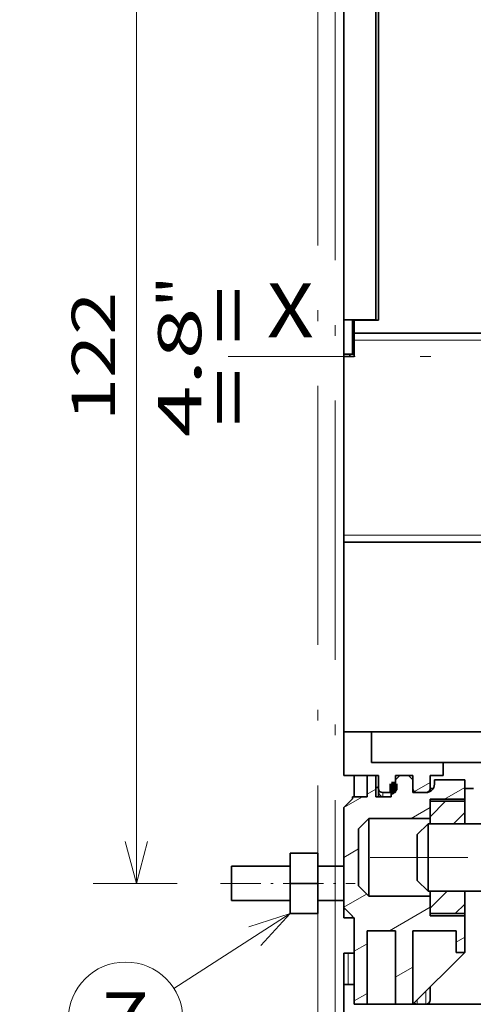
# Model space of a CAD drawing. Extents: x 0 to 427, y 0 to 297.
# Drawn here: x 113 to 134, y 169 to 214 of the extents above; entities that cross this region are included whole.
import ezdxf
from ezdxf.enums import TextEntityAlignment as Align

# ---------------------------------------------------------------- set-up
doc = ezdxf.new("R2010")
doc.units = 0
doc.linetypes.add('DASHDOT', pattern=[18.5, 12, -3, 0.5, -3])
doc.layers.get('0').update_dxf_attribs({"lineweight": 13})
doc.styles.get("Standard").update_dxf_attribs({"font": 'isocp.shx'})
doc.dimstyles.get("Standard").update_dxf_attribs({"dimtxt": 2.5, "dimasz": 2.5, "dimexe": 1.25, "dimexo": 0.625, "dimtad": 1, "dimcen": 2.5, "dimadec": 0, "dimazin": 0, "dimtfac": 1, "dimtmove": 0, "dimatfit": 0, "dimfxl": 1, "dimarcsym": 0})

# ---------------------------------------------------------------- blocks, each defined once
blk = doc.blocks.new('*D97')
at = {"color": 7, "lineweight": 13}
for p, q in [((89.372002, 252.765274), (112.123552, 252.765274)), ((110.123552, 198.765277), (110.123552, 252.765274))]:
    blk.add_line(p, q, dxfattribs=at)
at = {"color": 7, "lineweight": 13, "ltscale": 0.392129}
blk.add_line((96.438411, 198.765277), (112.123552, 198.765277), dxfattribs=at)
at = {"color": 7, "lineweight": 13}
for points in [[(110.641188, 250.833426), (110.123552, 252.765274), (109.605913, 250.833426)], [(109.605913, 200.697128), (110.123552, 198.765277), (110.641188, 200.697128)]]:
    blk.add_lwpolyline(points, dxfattribs=at)
for s, p, p2 in [('"', (113.123552, 229.101687), (113.123552, 230.56835)), ('135', (109.123552, 222.762967), (109.123552, 228.767581)), ('5.31', (113.123552, 220.962204), (113.123552, 229.101681))]:
    blk.add_text(s, height=2, rotation=90.000003, dxfattribs=at).set_placement(p, p2, align=Align.FIT)
blk = doc.blocks.new('*D155')
at = {"color": 7, "lineweight": 13}
for p, q in [((127.86595, 251.965274), (127.86595, 276.240048)), ((159.265951, 233.07825), (159.265951, 276.240048)), ((127.86595, 274.240048), (159.265951, 274.240048))]:
    blk.add_line(p, q, dxfattribs=at)
at = {"color": 7, "lineweight": 13, "ltscale": 0.421597}
blk.add_line((159.265951, 213.165277), (159.265951, 230.029147), dxfattribs=at)
at = {"color": 7, "lineweight": 13}
for points in [[(129.797802, 274.757687), (127.86595, 274.240048), (129.797802, 273.722409)], [(157.3341, 273.722409), (159.265951, 274.240048), (157.3341, 274.757687)]]:
    blk.add_lwpolyline(points, dxfattribs=at)
for s, p, p2 in [('78.5', (139.496211, 275.240048), (147.635691, 275.240048)), ('3.09', (138.762877, 271.240048), (146.902359, 271.240048)), ('"', (146.902358, 271.240048), (148.369025, 271.240048))]:
    blk.add_text(s, height=2, dxfattribs=at).set_placement(p, p2, align=Align.FIT)
blk = doc.blocks.new('*D156')
at = {"color": 7, "lineweight": 13}
for p, q in [((127.86595, 251.965274), (127.86595, 284.807003)), ((161.065951, 233.771225), (161.065951, 284.807003)), ((127.86595, 282.807016), (161.065951, 282.807016)), ((161.065951, 204.885275), (161.065951, 231.137912))]:
    blk.add_line(p, q, dxfattribs=at)
for points in [[(129.797802, 283.324643), (127.86595, 282.807016), (129.797802, 282.289376)], [(159.1341, 282.289376), (161.065951, 282.807016), (159.1341, 283.324643)]]:
    blk.add_lwpolyline(points, dxfattribs=at)
for s, p, p2 in [('83', (142.531081, 283.807003), (146.400821, 283.807003)), ('3.27', (139.662877, 279.807016), (147.802359, 279.807016)), ('"', (147.802359, 279.807016), (149.269025, 279.807016))]:
    blk.add_text(s, height=2, dxfattribs=at).set_placement(p, p2, align=Align.FIT)
blk = doc.blocks.new('*D157')
at = {"color": 34, "lineweight": 13}
for p, q in [((157.465951, 174.786568), (157.465951, 127.607879)), ((127.46595, 164.22241), (127.46595, 127.607879)), ((127.46595, 129.607879), (157.465951, 129.607879))]:
    blk.add_line(p, q, dxfattribs=at)
for points in [[(129.397802, 130.125518), (127.46595, 129.607879), (129.397802, 129.09024)], [(155.5341, 129.09024), (157.465951, 129.607879), (155.5341, 130.125518)]]:
    blk.add_lwpolyline(points, dxfattribs=at)
blk.add_text('A', height=3.5, dxfattribs=at).set_placement((152.630011, 131.607879), (155.666034, 131.607879), align=Align.FIT)
blk = doc.blocks.new('*D162')
at = {"color": 7, "lineweight": 13, "ltscale": 0.132908}
blk.add_line((168.398405, 192.56528), (168.398405, 187.248977), dxfattribs=at)
at = {"color": 7, "lineweight": 13, "ltscale": 0.200324}
blk.add_line((168.398405, 184.708297), (168.398405, 176.695327), dxfattribs=at)
at = {"color": 7, "lineweight": 13}
for p, q in [((168.398405, 174.131607), (168.398405, 131.708206)), ((127.86595, 122.208941), (168.398405, 122.208941))]:
    blk.add_line(p, q, dxfattribs=at)
at = {"color": 7, "lineweight": 13, "ltscale": 0.359802}
blk.add_line((127.86595, 145.525276), (127.86595, 131.133209), dxfattribs=at)
at = {"color": 7, "lineweight": 13, "ltscale": 0.20445}
blk.add_line((127.86595, 128.386932), (127.86595, 120.208941), dxfattribs=at)
at = {"color": 7, "lineweight": 13, "ltscale": 0.130945}
blk.add_line((168.398405, 125.446731), (168.398405, 120.208941), dxfattribs=at)
at = {"color": 7, "lineweight": 13}
for points in [[(129.797802, 122.726577), (127.86595, 122.208941), (129.797802, 121.691302)], [(166.466553, 121.691302), (168.398405, 122.208941), (166.466553, 122.726577)]]:
    blk.add_lwpolyline(points, dxfattribs=at)
for s, p, p2 in [('101', (145.129872, 123.208938), (151.134483, 123.208938)), ('"', (151.468585, 119.208941), (152.935252, 119.208941)), ('3.99', (143.329104, 119.208941), (151.468585, 119.208941))]:
    blk.add_text(s, height=2, dxfattribs=at).set_placement(p, p2, align=Align.FIT)
blk = doc.blocks.new('*D163')
at = {"color": 7, "lineweight": 13, "ltscale": 0.09713}
for p, q in [((120.145951, 223.165274), (116.26074, 223.165274)), ((120.145951, 174.365276), (116.26074, 174.365276))]:
    blk.add_line(p, q, dxfattribs=at)
at = {"color": 7, "lineweight": 13}
blk.add_line((118.26074, 174.365276), (118.26074, 223.165274), dxfattribs=at)
for points in [[(118.778379, 221.233426), (118.26074, 223.165274), (117.743101, 221.233426)], [(117.743101, 176.297128), (118.26074, 174.365276), (118.778379, 176.297128)]]:
    blk.add_lwpolyline(points, dxfattribs=at)
for s, p, p2 in [('"', (121.26074, 201.034246), (121.26074, 202.500915)), ('122', (117.26074, 195.762973), (117.26074, 201.767581)), ('4.8', (121.26074, 195.029635), (121.26074, 201.03425))]:
    blk.add_text(s, height=2, rotation=90.000003, dxfattribs=at).set_placement(p, p2, align=Align.FIT)
blk = doc.blocks.new('BLOCK96')
at = {"color": 7, "lineweight": 13, "ltscale": 0.400009}
blk.add_line((-72.323456, 24.607931), (-85.781006, 15.953108), dxfattribs=at)
at = {"color": 7, "lineweight": 13}
blk.add_lwpolyline([(-75.685562, 20.907082), (-72.323456, 24.607931), (-77.085548, 23.08395)], dxfattribs=at)
blk.add_circle((-91.363136, 12.363128), 6.636873, dxfattribs=at)
blk.add_text('7', height=6.250001, dxfattribs=at).set_placement((-94.073868, 9.238128), (-88.652397, 9.238128), align=Align.FIT)
blk = doc.blocks.new('BLOCK100')
at = {"color": 7, "lineweight": 35}
for p, q in [((-66.09, 93.36), (-66.09, 133.13)), ((-62.39, 93.36), (-62.39, 133.13)), ((-62.09, 93.31), (-62.09, 133.13)), ((-30.09, 91.81), (-64.89, 91.81)), ((-66.09, 89.11), (-66.09, 68.41)), ((-29.79, 67.61), (-66.09, 67.61)), ((-66.09, 45.67), (-66.09, 67.61)), ((-66.09, -38.99), (-66.09, 16.41))]:
    blk.add_line(p, q, dxfattribs=at)
at = {"color": 7, "lineweight": 35, "ltscale": 0.0925}
blk.add_line((-62.39, 93.36), (-66.09, 93.36), dxfattribs=at)
at = {"color": 7, "lineweight": 35, "ltscale": 0.1}
for p, q in [((-66.09, 93.36), (-66.09, 89.36)), ((-65.09, 93.36), (-65.09, 89.36)), ((-62.09, 40.61), (-66.09, 40.61)), ((-56.09, 37.86), (-52.09, 37.86)), ((-52.09, 37.61), (-56.09, 37.61)), ((-52.09, 24.61), (-56.09, 24.61)), ((-56.09, 24.36), (-52.09, 24.36))]:
    blk.add_line(p, q, dxfattribs=at)
at = {"color": 7, "lineweight": 35, "ltscale": 0.00125}
blk.add_line((-64.89, 93.31), (-64.89, 93.36), dxfattribs=at)
at = {"color": 7, "lineweight": 35, "ltscale": 0.0375}
for p, q in [((-64.89, 91.81), (-64.89, 93.31)), ((-54.59, 42.11), (-54.59, 40.61)), ((-64.89, 40.61), (-64.89, 39.11)), ((-62.09, 39.11), (-62.09, 40.61)), ((-60.09, 40.61), (-60.09, 39.11)), ((-58.09, 40.61), (-58.09, 39.11)), ((-58.09, 40.11), (-58.09, 38.61)), ((-54.59, 40.61), (-56.09, 40.61)), ((-56.09, 40.61), (-56.09, 39.11)), ((-60.59, 38.11), (-60.59, 39.61)), ((-56.59, 38.61), (-58.09, 38.61)), ((-56.09, 14.61), (-56.09, 16.11)), ((-64.89, 14.11), (-63.39, 14.11))]:
    blk.add_line(p, q, dxfattribs=at)
at = {"color": 7, "lineweight": 35, "ltscale": 0.07}
blk.add_line((-62.09, 93.31), (-64.89, 93.31), dxfattribs=at)
at = {"color": 7, "lineweight": 35, "ltscale": 0.02}
for p, q in [((-64.89, 91.81), (-64.89, 91.01)), ((-66.09, 68.41), (-66.09, 67.61))]:
    blk.add_line(p, q, dxfattribs=at)
at = {"color": 7, "lineweight": 35, "ltscale": 0.005}
for p, q in [((-64.89, 90.61), (-65.09, 90.61)), ((-64.89, 89.36), (-65.09, 89.36)), ((-65.09, 37.91), (-65.09, 38.11)), ((-66.09, 25.31), (-66.09, 25.11)), ((-65.09, 24.31), (-65.09, 24.11)), ((-65.09, 24.11), (-64.89, 24.11))]:
    blk.add_line(p, q, dxfattribs=at)
at = {"color": 7, "lineweight": 35, "ltscale": 0.0475}
blk.add_line((-64.89, 89.11), (-64.89, 91.01), dxfattribs=at)
at = {"color": 7, "lineweight": 13}
for p, q in [((-30.09, 91.01), (-64.89, 91.01)), ((-29.09, 68.41), (-66.09, 68.41))]:
    blk.add_line(p, q, dxfattribs=at)
at = {"color": 7, "lineweight": 35, "ltscale": 0.025}
for p, q in [((-66.09, 89.36), (-65.09, 89.36)), ((-63.39, 40.61), (-62.39, 40.61)), ((-58.59, 40.61), (-59.59, 40.61)), ((-64.89, 39.11), (-64.89, 38.11)), ((-62.09, 38.11), (-62.09, 39.11)), ((-52.09, 39.11), (-51.09, 39.11)), ((-61.59, 38.61), (-60.59, 38.61)), ((-57.59, 38.61), (-56.59, 38.61)), ((-66.09, 25.11), (-66.09, 24.11)), ((-66.09, 24.11), (-65.09, 24.11)), ((-52.09, 20.11), (-53.09, 20.11)), ((-57.59, 14.11), (-56.59, 14.11))]:
    blk.add_line(p, q, dxfattribs=at)
at = {"color": 7, "lineweight": 35, "ltscale": 0.006251}
for p, q in [((-66.09, 89.11), (-66.09, 89.36)), ((-65.39, 89.36), (-65.39, 89.11))]:
    blk.add_line(p, q, dxfattribs=at)
at = {"color": 7, "lineweight": 35, "ltscale": 0.03}
for p, q in [((-66.09, 89.11), (-64.89, 89.11)), ((-66.09, 16.41), (-64.89, 16.41))]:
    blk.add_line(p, q, dxfattribs=at)
at = {"color": 7, "lineweight": 35, "ltscale": 0.126562}
blk.add_line((-66.09, 40.61), (-66.09, 45.67), dxfattribs=at)
at = {"color": 7, "lineweight": 35, "ltscale": 0.089062}
blk.add_line((-62.89, 45.67), (-62.89, 42.11), dxfattribs=at)
at = {"color": 7, "lineweight": 35, "ltscale": 0.2075}
blk.add_line((-54.59, 42.11), (-62.89, 42.11), dxfattribs=at)
at = {"color": 7, "lineweight": 35, "ltscale": 0.156598}
blk.add_line((-54.59, 42.11), (-48.33, 42.11), dxfattribs=at)
at = {"color": 7, "lineweight": 35, "ltscale": 0.0625}
for p, q in [((-63.39, 38.11), (-63.39, 40.61)), ((-53.09, 22.61), (-53.09, 20.11))]:
    blk.add_line(p, q, dxfattribs=at)
at = {"color": 7, "lineweight": 35, "ltscale": 0.035}
blk.add_line((-62.39, 39.21), (-62.39, 40.61), dxfattribs=at)
at = {"color": 7, "lineweight": 35, "ltscale": 0.05}
for p, q in [((-58.09, 40.61), (-60.09, 40.61)), ((-60.09, 14.11), (-58.09, 14.11))]:
    blk.add_line(p, q, dxfattribs=at)
at = {"color": 7, "lineweight": 35, "ltscale": 0.017678}
for p, q in [((-60.09, 40.11), (-59.59, 40.61)), ((-58.59, 40.61), (-58.09, 40.11))]:
    blk.add_line(p, q, dxfattribs=at)
at = {"color": 7, "lineweight": 35, "ltscale": 0.0125}
for p, q in [((-60.09, 40.11), (-60.09, 39.61)), ((-55.59, 40.11), (-55.59, 39.61)), ((-60.59, 39.61), (-60.09, 39.61)), ((-58.09, 38.61), (-58.09, 39.11)), ((-65.59, 20.01), (-66.09, 20.01)), ((-64.89, 14.11), (-64.89, 14.61)), ((-63.39, 14.11), (-62.89, 14.11)), ((-62.39, 14.11), (-62.89, 14.11)), ((-58.09, 14.11), (-57.59, 14.11)), ((-56.09, 14.11), (-56.59, 14.11))]:
    blk.add_line(p, q, dxfattribs=at)
at = {"color": 7, "lineweight": 35, "ltscale": 0.0875}
for p, q in [((-52.09, 40.11), (-55.59, 40.11)), ((-72.29, 28.11), (-72.29, 31.61)), ((-69.09, 28.11), (-69.09, 31.61)), ((-72.29, 24.61), (-72.29, 28.11)), ((-69.09, 24.61), (-69.09, 28.11))]:
    blk.add_line(p, q, dxfattribs=at)
at = {"color": 7, "lineweight": 35, "ltscale": 0.05625}
for p, q in [((-52.09, 40.11), (-52.09, 37.86)), ((-56.09, 37.86), (-56.09, 35.61)), ((-56.09, 26.61), (-56.09, 24.36))]:
    blk.add_line(p, q, dxfattribs=at)
at = {"color": 7, "lineweight": 35, "ltscale": 0.0275}
blk.add_line((-62.39, 38.11), (-62.39, 39.21), dxfattribs=at)
at = {"color": 7, "lineweight": 35, "ltscale": 0.009151}
for p, q in [((-56.09, 39.11), (-55.73, 39.11)), ((-56.09, 38.74), (-56.09, 39.11))]:
    blk.add_line(p, q, dxfattribs=at)
at = {"color": 7, "lineweight": 35, "ltscale": 0.035355}
for p, q in [((-65.09, 37.91), (-66.09, 36.91)), ((-65.09, 24.31), (-66.09, 25.31))]:
    blk.add_line(p, q, dxfattribs=at)
at = {"color": 7, "lineweight": 35, "ltscale": 0.0425}
blk.add_line((-65.09, 38.11), (-63.39, 38.11), dxfattribs=at)
at = {"color": 7, "lineweight": 35, "ltscale": 0.045}
blk.add_line((-62.39, 38.11), (-60.59, 38.11), dxfattribs=at)
at = {"color": 7, "lineweight": 13, "ltscale": 0.0125}
blk.add_line((-61.59, 38.11), (-61.59, 38.61), dxfattribs=at)
at = {"color": 7, "lineweight": 13, "ltscale": 0.025}
blk.add_line((-61.59, 38.11), (-60.59, 38.11), dxfattribs=at)
at = {"color": 7, "lineweight": 35, "ltscale": 0.071189}
for p, q in [((-52.09, 37.86), (-52.09, 35.01)), ((-52.09, 27.21), (-52.09, 24.36))]:
    blk.add_line(p, q, dxfattribs=at)
at = {"color": 7, "lineweight": 35, "ltscale": 0.29}
blk.add_line((-66.09, 25.31), (-66.09, 36.91), dxfattribs=at)
at = {"color": 7, "lineweight": 35, "ltscale": 0.064939}
for p, q in [((-56.09, 35.01), (-56.09, 37.61)), ((-52.09, 35.01), (-52.09, 37.61)), ((-56.09, 24.61), (-56.09, 27.21)), ((-52.09, 24.61), (-52.09, 27.21))]:
    blk.add_line(p, q, dxfattribs=at)
at = {"color": 7, "lineweight": 35, "ltscale": 0.042426}
for p, q in [((-64.39, 34.41), (-63.19, 35.61)), ((-64.39, 27.81), (-63.19, 26.61))]:
    blk.add_line(p, q, dxfattribs=at)
at = {"color": 7, "lineweight": 35, "ltscale": 0.1775}
for p, q in [((-63.19, 35.61), (-56.09, 35.61)), ((-63.19, 26.61), (-56.09, 26.61))]:
    blk.add_line(p, q, dxfattribs=at)
at = {"color": 7, "lineweight": 35, "ltscale": 0.225}
for p, q in [((-63.19, 26.61), (-63.19, 35.61)), ((-56.09, 14.11), (-47.09, 14.11))]:
    blk.add_line(p, q, dxfattribs=at)
at = {"color": 7, "lineweight": 35, "ltscale": 0.165}
blk.add_line((-64.39, 34.41), (-64.39, 27.81), dxfattribs=at)
at = {"color": 7, "lineweight": 35, "ltscale": 0.044194}
for p, q in [((-57.59, 33.76), (-56.34, 35.01)), ((-57.59, 28.46), (-56.34, 27.21))]:
    blk.add_line(p, q, dxfattribs=at)
at = {"color": 7, "lineweight": 35, "ltscale": 0.144334}
blk.add_line((-56.34, 29.24), (-56.34, 35.01), dxfattribs=at)
at = {"color": 7, "lineweight": 35, "ltscale": 0.38125}
for p, q in [((-56.34, 35.01), (-41.09, 35.01)), ((-56.34, 27.21), (-41.09, 27.21))]:
    blk.add_line(p, q, dxfattribs=at)
at = {"color": 7, "lineweight": 35, "ltscale": 0.098102}
blk.add_line((-57.59, 29.84), (-57.59, 33.76), dxfattribs=at)
at = {"color": 7, "lineweight": 35, "ltscale": 0.08}
for p, q in [((-69.09, 31.61), (-72.29, 31.61)), ((-69.09, 28.11), (-72.29, 28.11)), ((-69.09, 24.61), (-72.29, 24.61))]:
    blk.add_line(p, q, dxfattribs=at)
at = {"color": 7, "lineweight": 35, "ltscale": 0.006121}
blk.add_line((-79.09, 29.86), (-79.09, 30.11), dxfattribs=at)
at = {"color": 7, "lineweight": 35, "ltscale": 0.17}
for p, q in [((-79.09, 30.11), (-72.29, 30.11)), ((-79.09, 26.11), (-72.29, 26.11))]:
    blk.add_line(p, q, dxfattribs=at)
at = {"color": 7, "lineweight": 35, "ltscale": 0.093879}
blk.add_line((-79.09, 26.11), (-79.09, 29.86), dxfattribs=at)
at = {"color": 7, "lineweight": 35, "ltscale": 0.075}
for p, q in [((-69.09, 30.11), (-66.09, 30.11)), ((-69.09, 26.11), (-66.09, 26.11))]:
    blk.add_line(p, q, dxfattribs=at)
at = {"color": 7, "lineweight": 35, "ltscale": 0.03452}
blk.add_line((-57.59, 28.46), (-57.59, 29.84), dxfattribs=at)
at = {"color": 7, "lineweight": 35, "ltscale": 0.050788}
blk.add_line((-56.34, 27.21), (-56.34, 29.24), dxfattribs=at)
at = {"color": 7, "lineweight": 13, "ltscale": 0.004999}
blk.add_line((-66.09, 25.11), (-65.89, 25.11), dxfattribs=at)
at = {"color": 7, "lineweight": 35, "ltscale": 0.2375}
blk.add_line((-64.89, 14.61), (-64.89, 24.11), dxfattribs=at)
at = {"color": 7, "lineweight": 35, "ltscale": 0.10625}
blk.add_line((-52.09, 24.36), (-52.09, 20.11), dxfattribs=at)
at = {"color": 7, "lineweight": 35, "ltscale": 0.0825}
blk.add_line((-63.39, 22.61), (-60.09, 22.61), dxfattribs=at)
at = {"color": 7, "lineweight": 35, "ltscale": 0.2125}
for p, q in [((-63.39, 14.11), (-63.39, 22.61)), ((-60.09, 22.61), (-60.09, 14.11)), ((-58.09, 22.61), (-58.09, 14.11))]:
    blk.add_line(p, q, dxfattribs=at)
at = {"color": 7, "lineweight": 35, "ltscale": 0.125}
blk.add_line((-58.09, 22.61), (-53.09, 22.61), dxfattribs=at)
at = {"color": 7, "lineweight": 35, "ltscale": 0.090001}
blk.add_line((-66.09, 16.41), (-66.09, 20.01), dxfattribs=at)
at = {"color": 7, "lineweight": 35, "ltscale": 0.0175}
blk.add_line((-65.59, 20.01), (-64.89, 20.01), dxfattribs=at)
at = {"color": 7, "lineweight": 13, "ltscale": 0.090001}
blk.add_line((-65.59, 16.41), (-65.59, 20.01), dxfattribs=at)
at = {"color": 7, "lineweight": 35, "ltscale": 0.212132}
blk.add_line((-58.09, 14.11), (-52.09, 20.11), dxfattribs=at)
at = {"color": 7, "lineweight": 13, "ltscale": 0.037476}
blk.add_line((-56.59, 14.11), (-56.59, 15.61), dxfattribs=at)
at = {"color": 7, "lineweight": 35, "ltscale": 0.0575}
blk.add_line((-60.09, 14.11), (-62.39, 14.11), dxfattribs=at)
at = {"color": 7, "lineweight": 13, "ltscale": 0.012482}
blk.add_line((-57.59, 14.11), (-57.59, 14.61), dxfattribs=at)
at = {"color": 7, "lineweight": 35}
blk.add_lwpolyline([(-66.09, 45.67), (-26.09, 45.67), (-23.59, 50.67), (-21.09, 40.67), (-18.59, 45.67), (-16.79, 45.67)], dxfattribs=at)
for centre, radius, start, end in [((-62.39, 39.91), 0.7, 64.6237, 90), ((-62.39, 39.91), 0.7, 270, 295.3763), ((-61.59, 39.11), 0.5, 180, 270), ((-60.59, 39.11), 0.5, 270, 360), ((-57.59, 39.11), 0.5, 180, 270), ((-56.59, 39.61), 1, 270, 360), ((-56.59, 39.11), 0.5, 270, 360), ((-57.59, 14.61), 0.5, 224.998, 270), ((-56.59, 14.61), 0.5, 270.0001, 360)]:
    blk.add_arc(centre, radius, start, end, dxfattribs=at)
at = {"color": 7, "lineweight": 13}
for centre, radius, start, end in [((-56.27, 39.1), 1.83, 179.6457, 195.507), ((-57.99, 39.1), 1.9, 348.3853, 0.1516)]:
    blk.add_arc(centre, radius, start, end, dxfattribs=at)
blk.add_ellipse((-61.59, 39.11), major_axis=(0, -1), ratio=0.5, start_param=4.712397, end_param=6.283186, dxfattribs=at)
blk = doc.blocks.new('BLOCK103')
at = {"color": 7, "lineweight": 13, "ltscale": 0.063166}
blk.add_line((-56.09763, 35.826252), (-54.311016, 37.612865), dxfattribs=at)
at = {"color": 7, "lineweight": 13, "ltscale": 0.045358}
blk.add_line((-53.373375, 35.014973), (-52.090446, 36.297901), dxfattribs=at)
blk = doc.blocks.new('BLOCK104')
at = {"color": 7, "lineweight": 13, "ltscale": 0.070052}
blk.add_line((-56.097363, 25.219915), (-54.115986, 27.201296), dxfattribs=at)
at = {"color": 7, "lineweight": 13, "ltscale": 0.038477}
blk.add_line((-53.178745, 24.603001), (-52.090446, 25.691299), dxfattribs=at)
blk = doc.blocks.new('BLOCK105')
at = {"color": 7, "lineweight": 13, "ltscale": 0.029157}
for p, q in [((-63.404659, 38.448837), (-62.394638, 39.031975)), ((-53.088024, 21.311138), (-52.078007, 21.894274))]:
    blk.add_line(p, q, dxfattribs=at)
at = {"color": 7, "lineweight": 13, "ltscale": 0.068005}
blk.add_line((-54.433765, 37.854683), (-52.078007, 39.214783), dxfattribs=at)
at = {"color": 7, "lineweight": 13, "ltscale": 0.060994}
blk.add_line((-66.110069, 36.886868), (-63.997177, 38.106747), dxfattribs=at)
at = {"color": 7, "lineweight": 13, "ltscale": 0.064049}
blk.add_line((-58.30072, 35.622097), (-56.082012, 36.903069), dxfattribs=at)
at = {"color": 7, "lineweight": 13, "ltscale": 0.049983}
blk.add_line((-66.110069, 31.113367), (-64.378609, 32.113026), dxfattribs=at)
at = {"color": 7, "lineweight": 13, "ltscale": 0.076889}
blk.add_line((-66.110069, 25.339865), (-63.446571, 26.877634), dxfattribs=at)
at = {"color": 7, "lineweight": 13, "ltscale": 0.136669}
blk.add_line((-60.816357, 22.622686), (-56.082012, 25.356062), dxfattribs=at)
at = {"color": 7, "lineweight": 13, "ltscale": 0.042694}
for p, q in [((-64.883614, 20.274454), (-63.404659, 21.12833)), ((-64.883614, 14.500952), (-63.404659, 15.354828))]:
    blk.add_line(p, q, dxfattribs=at)
at = {"color": 7, "lineweight": 13, "ltscale": 0.057272}
blk.add_line((-60.086021, 17.270844), (-58.102051, 18.416288), dxfattribs=at)
blk = doc.blocks.new('BLOCK138')
at = {"color": 7, "lineweight": 140, "ltscale": 0.000783}
for p, q in [((-60.587608, 39.594799), (-60.565464, 39.616924)), ((-60.233322, 38.776176), (-60.255466, 38.754051)), ((-60.211178, 38.798302), (-60.233322, 38.776176)), ((-60.189037, 38.820427), (-60.211178, 38.798302)), ((-60.166893, 38.842552), (-60.189037, 38.820427)), ((-60.144749, 38.886803), (-60.166893, 38.864677)), ((-60.122608, 38.953178), (-60.144749, 38.931053)), ((-60.122608, 39.616924), (-60.100464, 39.594799)), ((-60.100464, 38.997425), (-60.122608, 38.975304)), ((-60.565464, 38.599178), (-60.587608, 38.621304)), ((-60.521179, 38.621304), (-60.543324, 38.599178)), ((-60.432606, 38.643429), (-60.45475, 38.621304)), ((-60.36618, 38.665554), (-60.388321, 38.643429)), ((-60.344036, 38.687675), (-60.36618, 38.665554)), ((-60.299751, 38.709801), (-60.321892, 38.687675)), ((-60.277607, 38.731926), (-60.299751, 38.709801)), ((-60.255466, 38.754051), (-60.277607, 38.731926))]:
    blk.add_line(p, q, dxfattribs=at)
at = {"color": 7, "lineweight": 140, "ltscale": 0.000553}
for p, q in [((-60.587608, 39.572678), (-60.587608, 39.594799)), ((-60.587608, 39.550552), (-60.587608, 39.572678)), ((-60.587608, 39.528427), (-60.587608, 39.550552)), ((-60.587608, 39.506302), (-60.587608, 39.528427)), ((-60.587608, 39.484177), (-60.587608, 39.506302)), ((-60.587608, 39.462051), (-60.587608, 39.484177)), ((-60.587608, 39.439926), (-60.587608, 39.462051)), ((-60.587608, 39.417801), (-60.587608, 39.439926)), ((-60.587608, 39.395676), (-60.587608, 39.417801)), ((-60.587608, 39.37355), (-60.587608, 39.395676)), ((-60.587608, 39.351425), (-60.587608, 39.37355)), ((-60.587608, 39.3293), (-60.587608, 39.351425)), ((-60.587608, 39.307175), (-60.587608, 39.3293)), ((-60.587608, 39.285049), (-60.587608, 39.307175)), ((-60.587608, 39.262928), (-60.587608, 39.285049)), ((-60.587608, 39.240803), (-60.587608, 39.262928)), ((-60.587608, 39.218678), (-60.587608, 39.240803)), ((-60.587608, 39.196552), (-60.587608, 39.218678)), ((-60.587608, 39.174427), (-60.587608, 39.196552)), ((-60.587608, 39.152302), (-60.587608, 39.174427)), ((-60.587608, 39.130177), (-60.587608, 39.152302)), ((-60.587608, 39.108051), (-60.587608, 39.130177)), ((-60.587608, 39.085926), (-60.587608, 39.108051)), ((-60.587608, 39.063801), (-60.587608, 39.085926)), ((-60.587608, 39.041676), (-60.587608, 39.063801)), ((-60.587608, 39.01955), (-60.587608, 39.041676)), ((-60.587608, 38.997425), (-60.587608, 39.01955)), ((-60.587608, 38.975304), (-60.587608, 38.997425)), ((-60.587608, 38.953178), (-60.587608, 38.975304)), ((-60.587608, 38.931053), (-60.587608, 38.953178)), ((-60.587608, 38.908928), (-60.587608, 38.931053)), ((-60.587608, 38.886803), (-60.587608, 38.908928)), ((-60.587608, 38.864677), (-60.587608, 38.886803)), ((-60.587608, 38.842552), (-60.587608, 38.864677)), ((-60.587608, 38.820427), (-60.587608, 38.842552)), ((-60.587608, 38.798302), (-60.587608, 38.820427)), ((-60.587608, 38.776176), (-60.587608, 38.798302)), ((-60.587608, 38.754051), (-60.587608, 38.776176)), ((-60.166893, 38.864677), (-60.166893, 38.842552)), ((-60.144749, 38.931053), (-60.144749, 38.908928)), ((-60.144749, 38.908928), (-60.144749, 38.886803)), ((-60.122608, 38.975304), (-60.122608, 38.953178)), ((-60.100464, 39.594799), (-60.100464, 39.572678)), ((-60.100464, 39.572678), (-60.100464, 39.550552)), ((-60.100464, 39.550552), (-60.100464, 39.528427)), ((-60.100464, 39.528427), (-60.100464, 39.506302)), ((-60.100464, 39.506302), (-60.100464, 39.484177)), ((-60.100464, 39.484177), (-60.100464, 39.462051)), ((-60.100464, 39.462051), (-60.100464, 39.439926)), ((-60.100464, 39.439926), (-60.100464, 39.417801)), ((-60.100464, 39.417801), (-60.100464, 39.395676)), ((-60.100464, 39.395676), (-60.100464, 39.37355)), ((-60.100464, 39.37355), (-60.100464, 39.351425)), ((-60.100464, 39.351425), (-60.100464, 39.3293)), ((-60.100464, 39.3293), (-60.100464, 39.307175)), ((-60.100464, 39.307175), (-60.100464, 39.285049)), ((-60.100464, 39.285049), (-60.100464, 39.262928)), ((-60.100464, 39.262928), (-60.100464, 39.240803)), ((-60.100464, 39.240803), (-60.100464, 39.218678)), ((-60.100464, 39.218678), (-60.100464, 39.196552)), ((-60.100464, 39.196552), (-60.100464, 39.174427)), ((-60.100464, 39.174427), (-60.100464, 39.152302)), ((-60.100464, 39.152302), (-60.100464, 39.130177)), ((-60.100464, 39.130177), (-60.100464, 39.108051)), ((-60.100464, 39.108051), (-60.100464, 39.085926)), ((-60.100464, 39.085926), (-60.100464, 39.063801)), ((-60.100464, 39.063801), (-60.100464, 39.041676)), ((-60.100464, 39.041676), (-60.100464, 39.01955)), ((-60.100464, 39.01955), (-60.100464, 38.997425)), ((-60.587608, 38.731926), (-60.587608, 38.754051)), ((-60.587608, 38.709801), (-60.587608, 38.731926)), ((-60.587608, 38.687675), (-60.587608, 38.709801)), ((-60.587608, 38.665554), (-60.587608, 38.687675)), ((-60.587608, 38.643429), (-60.587608, 38.665554)), ((-60.587608, 38.621304), (-60.587608, 38.643429))]:
    blk.add_line(p, q, dxfattribs=at)
at = {"color": 7, "lineweight": 140, "ltscale": 0.000554}
for p, q in [((-60.565464, 39.616924), (-60.543324, 39.616924)), ((-60.543324, 39.616924), (-60.521179, 39.616924)), ((-60.521179, 39.616924), (-60.499035, 39.616924)), ((-60.499035, 39.616924), (-60.476894, 39.616924)), ((-60.476894, 39.616924), (-60.45475, 39.616924)), ((-60.45475, 39.616924), (-60.432606, 39.616924)), ((-60.432606, 39.616924), (-60.410465, 39.616924)), ((-60.410465, 39.616924), (-60.388321, 39.616924)), ((-60.388321, 39.616924), (-60.36618, 39.616924)), ((-60.36618, 39.616924), (-60.344036, 39.616924)), ((-60.344036, 39.616924), (-60.321892, 39.616924)), ((-60.321892, 39.616924), (-60.299751, 39.616924)), ((-60.299751, 39.616924), (-60.277607, 39.616924)), ((-60.277607, 39.616924), (-60.255466, 39.616924)), ((-60.255466, 39.616924), (-60.233322, 39.616924)), ((-60.233322, 39.616924), (-60.211178, 39.616924)), ((-60.211178, 39.616924), (-60.189037, 39.616924)), ((-60.189037, 39.616924), (-60.166893, 39.616924)), ((-60.166893, 39.616924), (-60.144749, 39.616924)), ((-60.144749, 39.616924), (-60.122608, 39.616924)), ((-60.543324, 38.599178), (-60.565464, 38.599178)), ((-60.499035, 38.621304), (-60.521179, 38.621304)), ((-60.476894, 38.621304), (-60.499035, 38.621304)), ((-60.45475, 38.621304), (-60.476894, 38.621304)), ((-60.410465, 38.643429), (-60.432606, 38.643429)), ((-60.388321, 38.643429), (-60.410465, 38.643429)), ((-60.321892, 38.687675), (-60.344036, 38.687675))]:
    blk.add_line(p, q, dxfattribs=at)
blk = doc.blocks.new('BLOCK139')
at = {"color": 7, "lineweight": 13, "ltscale": 0.002024}
blk.add_line((-54.657001, 40.612549), (-54.586895, 40.653027), dxfattribs=at)
at = {"color": 7, "lineweight": 13, "ltscale": 0.052884}
blk.add_line((-57.924557, 38.726025), (-56.092609, 39.783703), dxfattribs=at)

msp = doc.modelspace()

# ---------------------------------------------------------------- linework, layer by layer
at = {"color": 7, "linetype": 'DASHDOT', "lineweight": 13}
for p, q in [((127.465951, 166.22241), (127.465951, 232.607436)), ((126.665951, 166.904451), (126.665951, 232.116712)), ((165.398226, 198.765276), (122.512582, 198.765276))]:
    msp.add_line(p, q, dxfattribs=at)
at = {"color": 7, "linetype": 'DASHDOT', "lineweight": 13, "ltscale": 0.376625}
msp.add_line((129.086938, 175.565277), (144.151931, 175.565277), dxfattribs=at)
at = {"color": 7, "linetype": 'DASHDOT', "lineweight": 13, "ltscale": 0.156}
msp.add_line((122.145951, 174.365276), (128.385951, 174.365276), dxfattribs=at)

# ---------------------------------------------------------------- block references
at = {"lineweight": 0, "xscale": 0.4, "yscale": 0.4, "zscale": 0.4}
for name in ['BLOCK100', 'BLOCK139', 'BLOCK105', 'BLOCK138', 'BLOCK103', 'BLOCK104', 'BLOCK96']:
    msp.add_blockref(name, (154.303566, 163.122104), dxfattribs=at)

# ---------------------------------------------------------------- texts
at = {"color": 7, "lineweight": 13}
msp.add_text('X', height=2.5, dxfattribs=at).set_placement((124.303566, 199.653085), (126.472154, 199.653085), align=Align.FIT)
msp.add_text('= =', height=2.5, rotation=90.000003, dxfattribs=at).set_placement((123.772584, 195.522104), (123.772584, 202.027868), align=Align.FIT)

# ---------------------------------------------------------------- dimensions: what is measured, and where the dimension line sits
at = {"color": 0, "lineweight": 0}
for base, p1, p2, angle, picture, middle, dimtype in [((127.865951, 282.80701), (161.065951, 202.885276), (127.865951, 249.965276), 179.999046, '*D156', (144.465951, 282.80701), 160), ((127.865951, 274.240048), (159.265951, 211.165276), (127.865951, 249.965276), 179.999046, '*D155', (143.565951, 274.240048), 160), ((110.123552, 198.765276), (87.372001, 252.765276), (94.438412, 198.765276), 269.998569, '*D97', (110.123552, 225.765276), 160), ((118.26074, 223.165276), (122.145951, 174.365276), (122.145951, 223.165276), 90, '*D163', (118.26074, 198.765276), 161), ((127.865951, 122.20894), (168.398405, 194.565278), (127.865951, 147.525276), 179.999046, '*D162', (148.132178, 122.20894), 160)]:
    dim = msp.add_linear_dim(base=base, p1=p1, p2=p2, angle=angle, dimstyle='STANDARD', override={"dimlfac": 2.5}, dxfattribs=at)
    dim.commit()
    dim.dimension.update_dxf_attribs({"geometry": picture, "text_midpoint": middle, "dimtype": dimtype, "oblique_angle": 89.999523})
dim = msp.add_linear_dim(base=(127.465951, 129.607879), p1=(157.465951, 176.786568), p2=(127.465951, 166.22241), angle=179.999046, text='A', dimstyle='STANDARD', override={"dimlfac": 2.5}, dxfattribs=at)
dim.commit()
dim.dimension.update_dxf_attribs({"geometry": '*D157', "text_midpoint": (154.148023, 129.607879), "dimtype": 160, "oblique_angle": 89.999523})

doc.saveas('drawing.dxf')
